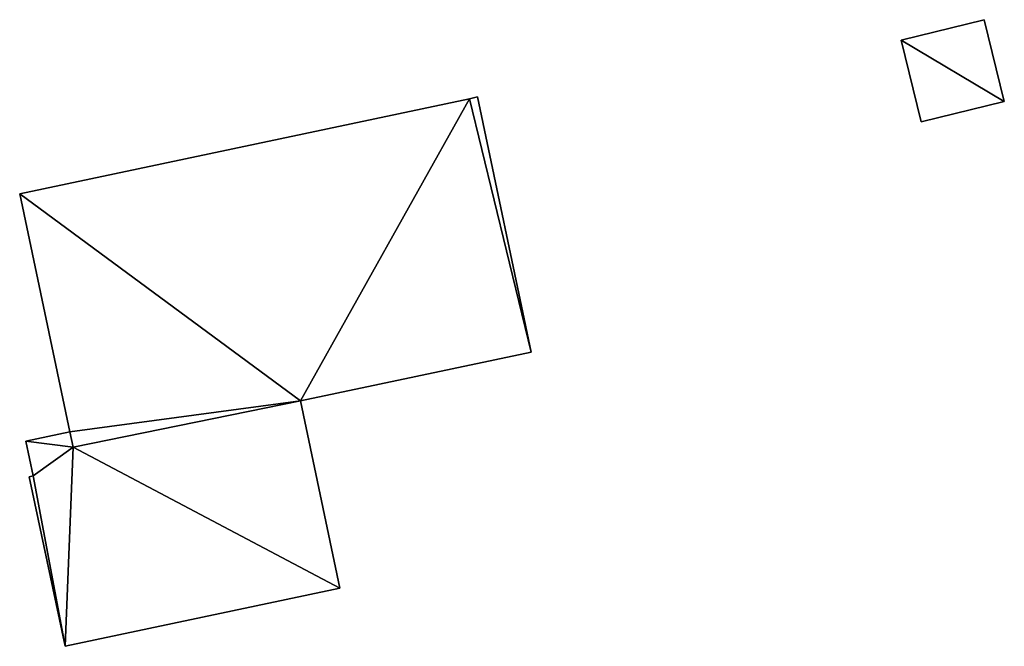
# Model space of a CAD drawing. Units: metres. Extents: x 74264 to 75011, y 347954 to 348844.
# Drawn here: x 74769 to 74826, y 348190 to 348226 of the extents above; entities that cross this region are included whole.
import ezdxf

# ---------------------------------------------------------------- set-up
doc = ezdxf.new("R2010")
doc.units = ezdxf.units.M
for name, color, linetype in [('FacadeFaces', 253, 'Continuous'), ('FloorBoundary', 4, 'Continuous'), ('FloorFaces', 253, 'Continuous'), ('OuterEaves', 4, 'Continuous'), ('RoofFaces', 24, 'Continuous')]:
    doc.layers.add(name, color=color, linetype=linetype)

msp = doc.modelspace()

# ---------------------------------------------------------------- linework, layer by layer
at = {"layer": 'FacadeFaces'}
for points in [[(74825.25, 348225.811, 258.638), (74820.436, 348224.624, 256.887), (74820.436, 348224.624, 258.638), (74825.25, 348225.811, 258.638)], [(74825.25, 348225.811, 256.887), (74820.436, 348224.624, 256.887), (74825.25, 348225.811, 258.638), (74825.25, 348225.811, 256.887)], [(74826.418, 348221.072, 257.11), (74825.25, 348225.811, 256.887), (74825.25, 348225.811, 258.638), (74826.418, 348221.072, 257.11)], [(74826.418, 348221.072, 257.11), (74826.418, 348221.072, 256.887), (74825.25, 348225.811, 256.887), (74826.418, 348221.072, 257.11)], [(74820.436, 348224.624, 258.638), (74820.436, 348224.624, 256.887), (74821.604, 348219.885, 257.11), (74820.436, 348224.624, 258.638)], [(74820.436, 348224.624, 256.887), (74821.604, 348219.885, 256.887), (74821.604, 348219.885, 257.11), (74820.436, 348224.624, 256.887)], [(74795.396, 348221.233, 264.178), (74769.322, 348215.723, 256.687), (74769.322, 348215.723, 264.178), (74795.396, 348221.233, 264.178)], [(74795.396, 348221.233, 256.687), (74769.322, 348215.723, 256.687), (74795.396, 348221.233, 264.178), (74795.396, 348221.233, 256.687)], [(74795.864, 348221.332, 264.178), (74795.396, 348221.233, 256.687), (74795.396, 348221.233, 264.178), (74795.864, 348221.332, 264.178)], [(74795.864, 348221.332, 256.687), (74795.396, 348221.233, 256.687), (74795.864, 348221.332, 264.178), (74795.864, 348221.332, 256.687)], [(74798.988, 348206.547, 262.164), (74795.864, 348221.332, 256.687), (74795.864, 348221.332, 264.178), (74798.988, 348206.547, 262.164)], [(74798.988, 348206.547, 262.164), (74798.988, 348206.547, 256.687), (74795.864, 348221.332, 256.687), (74798.988, 348206.547, 262.164)], [(74821.604, 348219.885, 257.11), (74826.418, 348221.072, 256.887), (74826.418, 348221.072, 257.11), (74821.604, 348219.885, 257.11)], [(74821.604, 348219.885, 256.887), (74826.418, 348221.072, 256.887), (74821.604, 348219.885, 257.11), (74821.604, 348219.885, 256.887)], [(74769.322, 348215.723, 264.178), (74769.322, 348215.723, 256.687), (74772.238, 348201.923, 262.298), (74769.322, 348215.723, 264.178)], [(74769.322, 348215.723, 256.687), (74772.238, 348201.923, 256.687), (74772.238, 348201.923, 262.298), (74769.322, 348215.723, 256.687)], [(74785.599, 348203.718, 262.164), (74798.988, 348206.547, 256.687), (74798.988, 348206.547, 262.164), (74785.599, 348203.718, 262.164)], [(74785.599, 348203.718, 256.687), (74798.988, 348206.547, 256.687), (74785.599, 348203.718, 262.164), (74785.599, 348203.718, 256.687)], [(74772.424, 348201.047, 262.178), (74772.424, 348201.047, 256.687), (74785.599, 348203.718, 262.164), (74772.424, 348201.047, 262.178)], [(74772.424, 348201.047, 256.687), (74785.599, 348203.718, 256.687), (74785.599, 348203.718, 262.164), (74772.424, 348201.047, 256.687)], [(74785.599, 348203.718, 260.626), (74785.599, 348203.718, 256.677), (74772.424, 348201.047, 260.609), (74785.599, 348203.718, 260.626)], [(74785.599, 348203.718, 256.677), (74772.424, 348201.047, 256.677), (74772.424, 348201.047, 260.609), (74785.599, 348203.718, 256.677)], [(74787.892, 348192.869, 262.326), (74787.892, 348192.869, 256.677), (74785.599, 348203.718, 260.626), (74787.892, 348192.869, 262.326)], [(74787.892, 348192.869, 256.677), (74785.599, 348203.718, 256.677), (74785.599, 348203.718, 260.626), (74787.892, 348192.869, 256.677)], [(74772.238, 348201.923, 260.471), (74772.238, 348201.923, 256.677), (74769.685, 348201.383, 260.471), (74772.238, 348201.923, 260.471)], [(74772.238, 348201.923, 256.677), (74769.685, 348201.383, 256.677), (74769.685, 348201.383, 260.471), (74772.238, 348201.923, 256.677)], [(74772.238, 348201.923, 262.298), (74772.238, 348201.923, 256.687), (74772.424, 348201.047, 262.178), (74772.238, 348201.923, 262.298)], [(74772.238, 348201.923, 256.687), (74772.424, 348201.047, 256.687), (74772.424, 348201.047, 262.178), (74772.238, 348201.923, 256.687)], [(74772.424, 348201.047, 260.609), (74772.424, 348201.047, 256.677), (74772.238, 348201.923, 260.471), (74772.424, 348201.047, 260.609)], [(74772.424, 348201.047, 256.677), (74772.238, 348201.923, 256.677), (74772.238, 348201.923, 260.471), (74772.424, 348201.047, 256.677)], [(74769.685, 348201.383, 260.471), (74770.109, 348199.376, 256.677), (74770.109, 348199.376, 260.786), (74769.685, 348201.383, 260.471)], [(74769.685, 348201.383, 256.677), (74770.109, 348199.376, 256.677), (74769.685, 348201.383, 260.471), (74769.685, 348201.383, 256.677)], [(74770.109, 348199.376, 260.786), (74769.874, 348199.326, 256.677), (74769.874, 348199.326, 260.786), (74770.109, 348199.376, 260.786)], [(74770.109, 348199.376, 260.786), (74770.109, 348199.376, 256.677), (74769.874, 348199.326, 256.677), (74770.109, 348199.376, 260.786)], [(74769.874, 348199.326, 260.786), (74771.95, 348189.5, 256.677), (74771.95, 348189.5, 262.326), (74769.874, 348199.326, 260.786)], [(74769.874, 348199.326, 256.677), (74771.95, 348189.5, 256.677), (74769.874, 348199.326, 260.786), (74769.874, 348199.326, 256.677)], [(74771.95, 348189.5, 262.326), (74787.892, 348192.869, 256.677), (74787.892, 348192.869, 262.326), (74771.95, 348189.5, 262.326)], [(74771.95, 348189.5, 256.677), (74787.892, 348192.869, 256.677), (74771.95, 348189.5, 262.326), (74771.95, 348189.5, 256.677)]]:
    msp.add_3dface(points, dxfattribs=at)
at = {"layer": 'FloorBoundary'}
for points in [[(74825.25, 348225.811, 256.887), (74820.436, 348224.624, 256.887), (74821.604, 348219.885, 256.887), (74826.418, 348221.072, 256.887), (74825.25, 348225.811, 256.887)], [(74795.864, 348221.332, 256.687), (74795.396, 348221.233, 256.687), (74769.322, 348215.723, 256.687), (74772.238, 348201.923, 256.687), (74772.424, 348201.047, 256.687), (74785.599, 348203.718, 256.687), (74798.988, 348206.547, 256.687), (74795.864, 348221.332, 256.687)], [(74769.874, 348199.326, 256.677), (74771.95, 348189.5, 256.677), (74787.892, 348192.869, 256.677), (74785.599, 348203.718, 256.677), (74772.424, 348201.047, 256.677), (74772.238, 348201.923, 256.677), (74769.685, 348201.383, 256.677), (74770.109, 348199.376, 256.677), (74769.874, 348199.326, 256.677)]]:
    msp.add_polyline3d(points, dxfattribs=at)
at = {"layer": 'FloorFaces'}
for points in [[(74825.25, 348225.811, 256.887), (74826.418, 348221.072, 256.887), (74820.436, 348224.624, 256.887), (74825.25, 348225.811, 256.887)], [(74820.436, 348224.624, 256.887), (74826.418, 348221.072, 256.887), (74821.604, 348219.885, 256.887), (74820.436, 348224.624, 256.887)], [(74795.396, 348221.233, 256.687), (74785.599, 348203.718, 256.687), (74769.322, 348215.723, 256.687), (74795.396, 348221.233, 256.687)], [(74795.396, 348221.233, 256.687), (74798.988, 348206.547, 256.687), (74785.599, 348203.718, 256.687), (74795.396, 348221.233, 256.687)], [(74795.864, 348221.332, 256.687), (74798.988, 348206.547, 256.687), (74795.396, 348221.233, 256.687), (74795.864, 348221.332, 256.687)], [(74769.322, 348215.723, 256.687), (74785.599, 348203.718, 256.687), (74772.238, 348201.923, 256.687), (74769.322, 348215.723, 256.687)], [(74772.238, 348201.923, 256.687), (74785.599, 348203.718, 256.687), (74772.424, 348201.047, 256.687), (74772.238, 348201.923, 256.687)], [(74787.892, 348192.869, 256.677), (74772.424, 348201.047, 256.677), (74785.599, 348203.718, 256.677), (74787.892, 348192.869, 256.677)], [(74772.424, 348201.047, 256.677), (74769.685, 348201.383, 256.677), (74772.238, 348201.923, 256.677), (74772.424, 348201.047, 256.677)], [(74772.424, 348201.047, 256.677), (74770.109, 348199.376, 256.677), (74769.685, 348201.383, 256.677), (74772.424, 348201.047, 256.677)], [(74771.95, 348189.5, 256.677), (74770.109, 348199.376, 256.677), (74772.424, 348201.047, 256.677), (74771.95, 348189.5, 256.677)], [(74771.95, 348189.5, 256.677), (74772.424, 348201.047, 256.677), (74787.892, 348192.869, 256.677), (74771.95, 348189.5, 256.677)], [(74769.874, 348199.326, 256.677), (74770.109, 348199.376, 256.677), (74771.95, 348189.5, 256.677), (74769.874, 348199.326, 256.677)]]:
    msp.add_3dface(points, dxfattribs=at)
at = {"layer": 'OuterEaves'}
for points in [[(74826.418, 348221.072, 257.11), (74825.25, 348225.811, 258.638), (74820.436, 348224.624, 258.638), (74821.604, 348219.885, 257.11), (74826.418, 348221.072, 257.11)], [(74795.864, 348221.332, 264.178), (74795.396, 348221.233, 264.178), (74769.322, 348215.723, 264.178), (74772.238, 348201.923, 262.298), (74772.424, 348201.047, 262.178), (74785.599, 348203.718, 262.164), (74798.988, 348206.547, 262.164), (74795.864, 348221.332, 264.178)], [(74769.874, 348199.326, 260.786), (74771.95, 348189.5, 262.326), (74787.892, 348192.869, 262.326), (74785.599, 348203.718, 260.626), (74772.424, 348201.047, 260.609), (74772.238, 348201.923, 260.471), (74769.685, 348201.383, 260.471), (74770.109, 348199.376, 260.786), (74769.874, 348199.326, 260.786)]]:
    msp.add_polyline3d(points, dxfattribs=at)
at = {"layer": 'RoofFaces'}
for points in [[(74825.25, 348225.811, 258.638), (74820.436, 348224.624, 258.638), (74826.418, 348221.072, 257.11), (74825.25, 348225.811, 258.638)], [(74820.436, 348224.624, 258.638), (74821.604, 348219.885, 257.11), (74826.418, 348221.072, 257.11), (74820.436, 348224.624, 258.638)], [(74769.322, 348215.723, 264.178), (74785.599, 348203.718, 262.164), (74795.396, 348221.233, 264.178), (74769.322, 348215.723, 264.178)], [(74785.599, 348203.718, 262.164), (74798.988, 348206.547, 262.164), (74795.396, 348221.233, 264.178), (74785.599, 348203.718, 262.164)], [(74795.396, 348221.233, 264.178), (74798.988, 348206.547, 262.164), (74795.864, 348221.332, 264.178), (74795.396, 348221.233, 264.178)], [(74772.238, 348201.923, 262.298), (74785.599, 348203.718, 262.164), (74769.322, 348215.723, 264.178), (74772.238, 348201.923, 262.298)], [(74772.424, 348201.047, 262.178), (74785.599, 348203.718, 262.164), (74772.238, 348201.923, 262.298), (74772.424, 348201.047, 262.178)], [(74785.599, 348203.718, 260.626), (74772.424, 348201.047, 260.609), (74787.892, 348192.869, 262.326), (74785.599, 348203.718, 260.626)], [(74772.238, 348201.923, 260.471), (74769.685, 348201.383, 260.471), (74772.424, 348201.047, 260.609), (74772.238, 348201.923, 260.471)], [(74769.685, 348201.383, 260.471), (74770.109, 348199.376, 260.786), (74772.424, 348201.047, 260.609), (74769.685, 348201.383, 260.471)], [(74772.424, 348201.047, 260.609), (74770.109, 348199.376, 260.786), (74771.95, 348189.5, 262.326), (74772.424, 348201.047, 260.609)], [(74787.892, 348192.869, 262.326), (74772.424, 348201.047, 260.609), (74771.95, 348189.5, 262.326), (74787.892, 348192.869, 262.326)], [(74771.95, 348189.5, 262.326), (74770.109, 348199.376, 260.786), (74769.874, 348199.326, 260.786), (74771.95, 348189.5, 262.326)]]:
    msp.add_3dface(points, dxfattribs=at)

doc.saveas('drawing.dxf')
